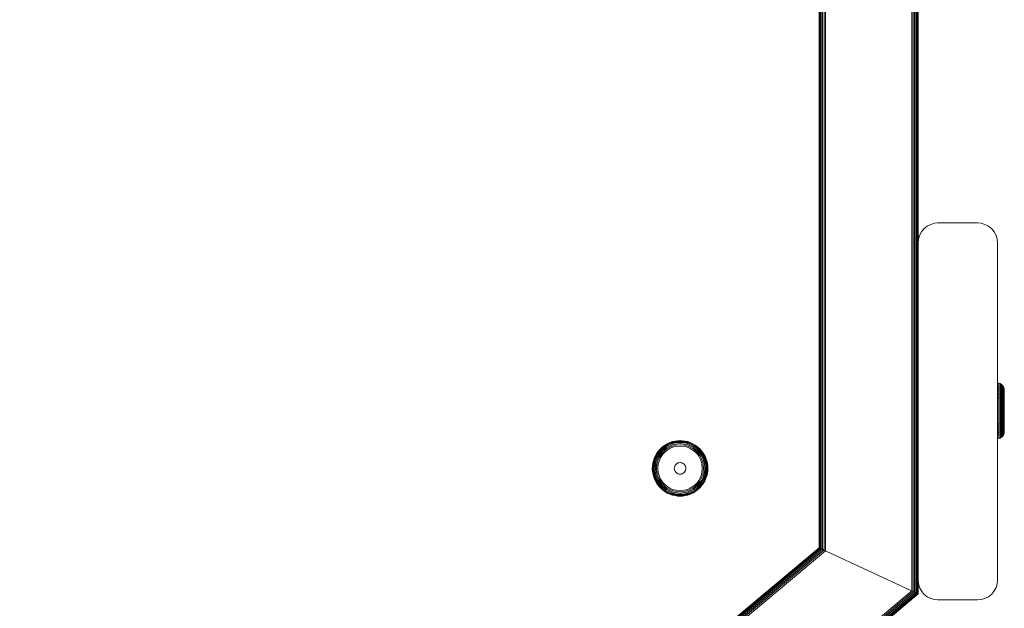
# Model space of a CAD drawing. Units: millimetres. Extents: x 1449 to 578302, y 247 to 596964.
# Drawn here: x 5462 to 5711, y 5593 to 5742 of the extents above; entities that cross this region are included whole.
import ezdxf

# ---------------------------------------------------------------- set-up
doc = ezdxf.new("R2010")
doc.units = ezdxf.units.MM
doc.layers.add('Контур', color=7, linetype='Continuous', lineweight=15)

msp = doc.modelspace()

# ---------------------------------------------------------------- linework, layer by layer
at = {"layer": 'Контур'}
for p, q in [((5687.357, 5597.761), (5687.357, 5998.235)), ((5687.729, 5597.588), (5687.729, 5998.409)), ((5688.087, 5597.421), (5688.087, 5998.576)), ((5688.407, 5597.271), (5688.407, 5998.725)), ((5688.667, 5597.15), (5688.667, 5998.846)), ((5688.852, 5597.064), (5688.853, 5998.933)), ((5688.959, 5597.014), (5688.96, 5998.983)), ((5664.898, 5608.234), (5664.899, 5987.763)), ((5665.256, 5608.067), (5665.257, 5987.93)), ((5665.629, 5607.893), (5665.629, 5988.104)), ((5663.993, 5987.341), (5663.993, 5608.656)), ((5664.026, 5608.64), (5664.026, 5987.356)), ((5664.133, 5608.59), (5664.133, 5987.406)), ((5664.319, 5608.504), (5664.319, 5987.493)), ((5664.578, 5608.383), (5664.579, 5987.614)), ((5688.993, 5797.998), (5688.993, 5596.998)), ((5691.257, 5689.683), (5692.152, 5690.147)), ((5692.152, 5690.147), (5693.083, 5690.415)), ((5693.993, 5690.498), (5693.083, 5690.415)), ((5703.993, 5690.498), (5693.993, 5690.498)), ((5703.993, 5690.498), (5704.903, 5690.415)), ((5704.903, 5690.415), (5705.833, 5690.147)), ((5705.833, 5690.147), (5706.729, 5689.683)), ((5689.076, 5686.408), (5689.344, 5687.339)), ((5689.344, 5687.339), (5689.808, 5688.234)), ((5689.808, 5688.234), (5690.457, 5689.034)), ((5690.457, 5689.034), (5691.257, 5689.683)), ((5706.729, 5689.683), (5707.528, 5689.034)), ((5707.528, 5689.034), (5708.178, 5688.234)), ((5708.178, 5688.234), (5708.642, 5687.339)), ((5708.642, 5687.339), (5708.909, 5686.408)), ((5688.993, 5685.498), (5689.076, 5686.408)), ((5688.993, 5600.498), (5688.993, 5685.498)), ((5708.993, 5685.498), (5708.909, 5686.408)), ((5708.993, 5600.498), (5708.993, 5685.498)), ((5709.012, 5650.116), (5709.012, 5650.087)), ((5709.012, 5650.116), (5709.321, 5650.087)), ((5709.012, 5650.087), (5709.012, 5649.999)), ((5709.321, 5650.087), (5709.638, 5649.996)), ((5709.321, 5650.087), (5709.321, 5650.059)), ((5709.321, 5650.059), (5709.321, 5649.971)), ((5709.012, 5649.999), (5709.012, 5649.845)), ((5709.012, 5649.845), (5709.012, 5649.624)), ((5709.012, 5649.624), (5709.012, 5649.334)), ((5709.012, 5649.334), (5709.012, 5648.975)), ((5709.012, 5649.334), (5709.321, 5649.308)), ((5709.012, 5648.975), (5709.012, 5648.55)), ((5709.012, 5648.975), (5709.321, 5648.951)), ((5709.012, 5648.55), (5709.012, 5648.065)), ((5709.012, 5648.55), (5709.321, 5648.528)), ((5709.012, 5648.065), (5709.012, 5647.528)), ((5709.012, 5648.065), (5709.321, 5648.045)), ((5709.012, 5647.528), (5709.012, 5646.946)), ((5709.012, 5647.528), (5709.321, 5647.51)), ((5709.321, 5649.971), (5709.321, 5649.818)), ((5709.321, 5649.818), (5709.321, 5649.598)), ((5709.321, 5649.598), (5709.321, 5649.308)), ((5709.321, 5649.308), (5709.321, 5648.951)), ((5709.321, 5648.951), (5709.321, 5648.528)), ((5709.321, 5648.528), (5709.321, 5648.045)), ((5709.321, 5648.045), (5709.321, 5647.51)), ((5709.638, 5649.996), (5709.942, 5649.839)), ((5709.638, 5649.996), (5709.638, 5649.968)), ((5709.638, 5649.968), (5709.638, 5649.881)), ((5709.638, 5649.881), (5709.638, 5649.731)), ((5709.638, 5649.731), (5709.638, 5649.513)), ((5709.638, 5649.513), (5709.638, 5649.228)), ((5709.638, 5649.228), (5709.638, 5648.875)), ((5709.638, 5648.875), (5709.638, 5648.457)), ((5709.638, 5648.457), (5709.638, 5647.981)), ((5709.638, 5647.981), (5709.638, 5647.452)), ((5709.942, 5649.839), (5710.214, 5649.618)), ((5709.942, 5649.839), (5709.942, 5649.811)), ((5709.942, 5649.811), (5709.942, 5649.726)), ((5709.942, 5649.726), (5709.942, 5649.579)), ((5709.942, 5649.579), (5709.942, 5649.366)), ((5709.942, 5649.366), (5709.942, 5649.088)), ((5709.942, 5649.088), (5709.942, 5648.743)), ((5709.942, 5648.743), (5709.942, 5648.335)), ((5709.942, 5648.335), (5709.942, 5647.869)), ((5709.942, 5647.869), (5709.942, 5647.353)), ((5710.435, 5649.346), (5710.214, 5649.618)), ((5710.214, 5649.618), (5710.214, 5649.591)), ((5710.214, 5649.591), (5710.435, 5649.242)), ((5710.214, 5649.591), (5710.214, 5649.509)), ((5710.214, 5649.509), (5710.214, 5649.367)), ((5710.214, 5649.367), (5710.214, 5649.161)), ((5710.214, 5649.161), (5710.214, 5648.891)), ((5710.214, 5648.891), (5710.214, 5648.558)), ((5710.214, 5648.558), (5710.214, 5648.163)), ((5710.214, 5648.163), (5710.214, 5647.713)), ((5710.214, 5647.713), (5710.214, 5647.214)), ((5710.435, 5649.346), (5710.593, 5649.041)), ((5710.435, 5649.346), (5710.435, 5649.242)), ((5710.435, 5649.242), (5710.435, 5649.105)), ((5710.435, 5649.105), (5710.435, 5648.908)), ((5710.435, 5648.908), (5710.435, 5648.65)), ((5710.435, 5648.65), (5710.435, 5648.33)), ((5710.435, 5648.33), (5710.435, 5647.952)), ((5710.435, 5647.952), (5710.435, 5647.521)), ((5710.683, 5648.725), (5710.593, 5649.041)), ((5710.593, 5649.041), (5710.593, 5648.942)), ((5710.593, 5648.942), (5710.593, 5648.813)), ((5710.593, 5648.813), (5710.593, 5648.625)), ((5710.593, 5648.625), (5710.593, 5648.379)), ((5710.593, 5648.379), (5710.593, 5648.075)), ((5710.593, 5648.075), (5710.593, 5647.716)), ((5710.593, 5647.716), (5710.593, 5647.306)), ((5710.683, 5648.631), (5710.683, 5648.725)), ((5710.712, 5648.416), (5710.683, 5648.725)), ((5710.683, 5648.508), (5710.683, 5648.631)), ((5710.683, 5648.331), (5710.683, 5648.508)), ((5710.683, 5648.098), (5710.683, 5648.331)), ((5710.683, 5647.811), (5710.683, 5648.098)), ((5710.683, 5647.47), (5710.683, 5647.811)), ((5710.712, 5648.327), (5710.712, 5648.416)), ((5710.712, 5648.211), (5710.712, 5648.327)), ((5710.712, 5648.044), (5710.712, 5648.211)), ((5710.712, 5647.823), (5710.712, 5648.044)), ((5710.712, 5647.552), (5710.712, 5647.823)), ((5710.712, 5647.23), (5710.712, 5647.552)), ((5709.012, 5646.946), (5709.012, 5646.331)), ((5709.012, 5646.946), (5709.321, 5646.931)), ((5709.012, 5646.331), (5709.012, 5645.692)), ((5709.012, 5646.331), (5709.321, 5646.317)), ((5709.012, 5645.692), (5709.012, 5645.042)), ((5709.321, 5647.51), (5709.321, 5646.931)), ((5709.321, 5646.931), (5709.321, 5646.317)), ((5709.321, 5646.317), (5709.321, 5645.682)), ((5709.321, 5645.682), (5709.321, 5645.034)), ((5709.638, 5647.452), (5709.638, 5646.881)), ((5709.638, 5646.881), (5709.638, 5646.276)), ((5709.638, 5646.276), (5709.638, 5645.648)), ((5709.638, 5645.648), (5709.638, 5645.009)), ((5709.942, 5647.353), (5709.942, 5646.794)), ((5709.942, 5646.794), (5709.942, 5646.203)), ((5709.942, 5646.203), (5709.942, 5645.59)), ((5709.942, 5645.59), (5709.942, 5644.966)), ((5710.214, 5647.214), (5710.214, 5646.674)), ((5710.214, 5646.674), (5710.214, 5646.102)), ((5710.214, 5646.102), (5710.214, 5645.509)), ((5710.214, 5645.509), (5710.214, 5644.905)), ((5710.435, 5647.521), (5710.435, 5647.043)), ((5710.435, 5647.043), (5710.435, 5646.525)), ((5710.435, 5646.525), (5710.435, 5645.977)), ((5710.435, 5645.977), (5710.435, 5645.409)), ((5710.435, 5645.409), (5710.435, 5644.83)), ((5710.593, 5647.306), (5710.593, 5646.851)), ((5710.593, 5646.851), (5710.593, 5646.358)), ((5710.593, 5646.358), (5710.593, 5645.837)), ((5710.593, 5645.837), (5710.593, 5645.297)), ((5710.593, 5645.297), (5710.593, 5644.746)), ((5710.683, 5647.082), (5710.683, 5647.47)), ((5710.683, 5646.651), (5710.683, 5647.082)), ((5710.683, 5646.185), (5710.683, 5646.651)), ((5710.683, 5645.692), (5710.683, 5646.185)), ((5710.683, 5645.18), (5710.683, 5645.692)), ((5710.683, 5644.659), (5710.683, 5645.18)), ((5710.712, 5646.863), (5710.712, 5647.23)), ((5710.712, 5646.456), (5710.712, 5646.863)), ((5710.712, 5646.016), (5710.712, 5646.456)), ((5710.712, 5645.55), (5710.712, 5646.016)), ((5710.712, 5645.067), (5710.712, 5645.55)), ((5710.712, 5644.574), (5710.712, 5645.067)), ((5709.012, 5645.042), (5709.012, 5644.389)), ((5709.012, 5644.389), (5709.012, 5643.745)), ((5709.012, 5643.745), (5709.012, 5643.116)), ((5709.012, 5643.116), (5709.012, 5642.487)), ((5709.321, 5645.034), (5709.321, 5644.384)), ((5709.321, 5644.384), (5709.321, 5643.742)), ((5709.321, 5643.116), (5709.321, 5643.742)), ((5709.321, 5643.116), (5709.321, 5642.489)), ((5709.638, 5645.009), (5709.638, 5644.368)), ((5709.638, 5643.734), (5709.638, 5644.368)), ((5709.638, 5643.116), (5709.638, 5643.734)), ((5709.638, 5643.116), (5709.638, 5642.497)), ((5709.942, 5644.966), (5709.942, 5644.339)), ((5709.942, 5643.719), (5709.942, 5644.339)), ((5709.942, 5643.116), (5709.942, 5643.719)), ((5709.942, 5643.116), (5709.942, 5642.512)), ((5710.214, 5644.299), (5710.214, 5644.905)), ((5710.214, 5643.7), (5710.214, 5644.299)), ((5710.214, 5643.116), (5710.214, 5643.7)), ((5710.214, 5643.116), (5710.214, 5642.531)), ((5710.435, 5644.249), (5710.435, 5644.83)), ((5710.435, 5643.116), (5710.435, 5644.249)), ((5710.435, 5643.116), (5710.435, 5641.982)), ((5710.593, 5644.194), (5710.593, 5644.746)), ((5710.593, 5643.116), (5710.593, 5644.194)), ((5710.593, 5643.116), (5710.593, 5642.037)), ((5710.683, 5644.136), (5710.683, 5644.659)), ((5710.683, 5643.116), (5710.683, 5644.136)), ((5710.683, 5643.116), (5710.683, 5642.095)), ((5710.712, 5644.08), (5710.712, 5644.574)), ((5710.712, 5643.116), (5710.712, 5644.08)), ((5710.712, 5642.151), (5710.712, 5643.116)), ((5709.012, 5642.487), (5709.012, 5641.842)), ((5709.012, 5641.842), (5709.012, 5641.19)), ((5709.012, 5641.19), (5709.012, 5640.539)), ((5709.012, 5640.539), (5709.012, 5639.901)), ((5709.321, 5642.489), (5709.321, 5641.847)), ((5709.321, 5641.847), (5709.321, 5641.197)), ((5709.321, 5641.197), (5709.321, 5640.549)), ((5709.321, 5640.549), (5709.321, 5639.914)), ((5709.638, 5642.497), (5709.638, 5641.863)), ((5709.638, 5641.863), (5709.638, 5641.222)), ((5709.638, 5641.222), (5709.638, 5640.583)), ((5709.638, 5640.583), (5709.638, 5639.955)), ((5709.942, 5642.512), (5709.942, 5641.892)), ((5709.942, 5641.892), (5709.942, 5641.266)), ((5709.942, 5641.266), (5709.942, 5640.641)), ((5709.942, 5640.641), (5709.942, 5640.028)), ((5710.214, 5642.531), (5710.214, 5641.932)), ((5710.214, 5641.932), (5710.214, 5641.326)), ((5710.214, 5641.326), (5710.214, 5640.722)), ((5710.214, 5640.722), (5710.214, 5640.129)), ((5710.214, 5640.129), (5710.214, 5639.558)), ((5710.435, 5641.982), (5710.435, 5641.401)), ((5710.435, 5641.401), (5710.435, 5640.822)), ((5710.435, 5640.822), (5710.435, 5640.254)), ((5710.435, 5640.254), (5710.435, 5639.706)), ((5710.593, 5642.037), (5710.593, 5641.485)), ((5710.593, 5641.485), (5710.593, 5640.934)), ((5710.593, 5640.934), (5710.593, 5640.394)), ((5710.593, 5640.394), (5710.593, 5639.873)), ((5710.683, 5641.572), (5710.683, 5642.095)), ((5710.683, 5641.051), (5710.683, 5641.572)), ((5710.683, 5640.539), (5710.683, 5641.051)), ((5710.683, 5640.046), (5710.683, 5640.539)), ((5710.712, 5641.657), (5710.712, 5642.151)), ((5710.712, 5641.165), (5710.712, 5641.657)), ((5710.712, 5640.681), (5710.712, 5641.165)), ((5710.712, 5640.215), (5710.712, 5640.681)), ((5710.712, 5639.775), (5710.712, 5640.215)), ((5709.012, 5639.901), (5709.321, 5639.914)), ((5709.012, 5639.901), (5709.012, 5639.285)), ((5709.012, 5639.285), (5709.321, 5639.301)), ((5709.012, 5639.285), (5709.012, 5638.703)), ((5709.012, 5638.703), (5709.321, 5638.721)), ((5709.012, 5638.703), (5709.012, 5638.166)), ((5709.012, 5638.166), (5709.321, 5638.186)), ((5709.012, 5638.166), (5709.012, 5637.681)), ((5709.012, 5637.681), (5709.321, 5637.703)), ((5709.012, 5637.681), (5709.012, 5637.256)), ((5709.321, 5639.914), (5709.321, 5639.301)), ((5709.321, 5639.301), (5709.321, 5638.721)), ((5709.321, 5638.721), (5709.321, 5638.186)), ((5709.321, 5638.186), (5709.321, 5637.703)), ((5709.321, 5637.703), (5709.321, 5637.28)), ((5709.638, 5639.955), (5709.638, 5639.35)), ((5709.638, 5639.35), (5709.638, 5638.779)), ((5709.638, 5638.779), (5709.638, 5638.25)), ((5709.638, 5638.25), (5709.638, 5637.774)), ((5709.638, 5637.774), (5709.638, 5637.357)), ((5709.942, 5640.028), (5709.942, 5639.437)), ((5709.942, 5639.437), (5709.942, 5638.878)), ((5709.942, 5638.878), (5709.942, 5638.362)), ((5709.942, 5638.362), (5709.942, 5637.896)), ((5709.942, 5637.896), (5709.942, 5637.488)), ((5710.214, 5639.558), (5710.214, 5639.017)), ((5710.214, 5639.017), (5710.214, 5638.518)), ((5710.214, 5638.518), (5710.214, 5638.068)), ((5710.214, 5638.068), (5710.214, 5637.673)), ((5710.214, 5637.673), (5710.214, 5637.34)), ((5710.435, 5639.706), (5710.435, 5639.189)), ((5710.435, 5639.189), (5710.435, 5638.71)), ((5710.435, 5638.71), (5710.435, 5638.279)), ((5710.435, 5638.279), (5710.435, 5637.901)), ((5710.435, 5637.901), (5710.435, 5637.581)), ((5710.593, 5639.873), (5710.593, 5639.381)), ((5710.593, 5639.381), (5710.593, 5638.925)), ((5710.593, 5638.925), (5710.593, 5638.515)), ((5710.593, 5638.515), (5710.593, 5638.156)), ((5710.593, 5638.156), (5710.593, 5637.852)), ((5710.593, 5637.852), (5710.593, 5637.606)), ((5710.593, 5637.606), (5710.593, 5637.419)), ((5710.683, 5639.58), (5710.683, 5640.046)), ((5710.683, 5639.149), (5710.683, 5639.58)), ((5710.683, 5638.761), (5710.683, 5639.149)), ((5710.683, 5638.42), (5710.683, 5638.761)), ((5710.683, 5638.133), (5710.683, 5638.42)), ((5710.683, 5637.9), (5710.683, 5638.133)), ((5710.683, 5637.723), (5710.683, 5637.9)), ((5710.712, 5637.816), (5710.683, 5637.506)), ((5710.683, 5637.6), (5710.683, 5637.723)), ((5710.683, 5637.506), (5710.683, 5637.6)), ((5710.712, 5639.368), (5710.712, 5639.775)), ((5710.712, 5639.001), (5710.712, 5639.368)), ((5710.712, 5638.68), (5710.712, 5639.001)), ((5710.712, 5638.408), (5710.712, 5638.68)), ((5710.712, 5638.188), (5710.712, 5638.408)), ((5710.712, 5638.02), (5710.712, 5638.188)), ((5710.712, 5637.904), (5710.712, 5638.02)), ((5710.712, 5637.816), (5710.712, 5637.904)), ((5625.751, 5634.876), (5626.39, 5635.167)), ((5625.764, 5634.851), (5626.4, 5635.14)), ((5626.39, 5635.167), (5627.04, 5635.388)), ((5626.4, 5635.14), (5627.048, 5635.361)), ((5626.434, 5635.056), (5627.073, 5635.273)), ((5626.492, 5634.909), (5627.117, 5635.121)), ((5627.04, 5635.388), (5627.693, 5635.541)), ((5627.048, 5635.361), (5627.698, 5635.513)), ((5627.073, 5635.273), (5627.714, 5635.424)), ((5627.117, 5635.121), (5627.743, 5635.269)), ((5627.693, 5635.541), (5628.337, 5635.63)), ((5628.34, 5635.602), (5627.698, 5635.513)), ((5628.348, 5635.511), (5627.714, 5635.424)), ((5628.362, 5635.354), (5627.743, 5635.269)), ((5628.382, 5635.134), (5627.783, 5635.052)), ((5628.966, 5635.658), (5628.337, 5635.63)), ((5628.966, 5635.63), (5628.34, 5635.602)), ((5628.966, 5635.539), (5628.348, 5635.511)), ((5628.966, 5635.381), (5628.362, 5635.354)), ((5628.966, 5635.16), (5628.382, 5635.134)), ((5628.966, 5635.658), (5629.595, 5635.63)), ((5628.966, 5635.63), (5629.593, 5635.602)), ((5628.966, 5635.539), (5629.585, 5635.511)), ((5628.966, 5635.381), (5629.571, 5635.354)), ((5628.966, 5635.16), (5629.551, 5635.134)), ((5629.551, 5635.134), (5630.15, 5635.052)), ((5629.571, 5635.354), (5630.19, 5635.269)), ((5629.585, 5635.511), (5630.219, 5635.424)), ((5629.593, 5635.602), (5630.235, 5635.513)), ((5629.595, 5635.63), (5630.24, 5635.541)), ((5630.19, 5635.269), (5630.816, 5635.121)), ((5630.219, 5635.424), (5630.86, 5635.273)), ((5630.235, 5635.513), (5630.885, 5635.361)), ((5630.24, 5635.541), (5630.893, 5635.388)), ((5630.816, 5635.121), (5631.441, 5634.909)), ((5630.86, 5635.273), (5631.499, 5635.056)), ((5630.885, 5635.361), (5631.533, 5635.14)), ((5630.893, 5635.388), (5631.543, 5635.167)), ((5631.533, 5635.14), (5632.169, 5634.851)), ((5631.543, 5635.167), (5632.181, 5634.876)), ((5709.012, 5637.256), (5709.321, 5637.28)), ((5709.012, 5637.256), (5709.012, 5636.898)), ((5709.012, 5636.898), (5709.012, 5636.607)), ((5709.012, 5636.607), (5709.012, 5636.386)), ((5709.012, 5636.386), (5709.012, 5636.232)), ((5709.012, 5636.232), (5709.012, 5636.144)), ((5709.012, 5636.115), (5709.321, 5636.144)), ((5709.012, 5636.144), (5709.012, 5636.115)), ((5709.321, 5637.28), (5709.321, 5636.923)), ((5709.321, 5636.923), (5709.321, 5636.633)), ((5709.321, 5636.633), (5709.321, 5636.413)), ((5709.321, 5636.413), (5709.321, 5636.26)), ((5709.321, 5636.26), (5709.321, 5636.172)), ((5709.321, 5636.144), (5709.638, 5636.235)), ((5709.321, 5636.172), (5709.321, 5636.144)), ((5709.638, 5637.357), (5709.638, 5637.003)), ((5709.638, 5637.003), (5709.638, 5636.718)), ((5709.638, 5636.718), (5709.638, 5636.501)), ((5709.638, 5636.501), (5709.638, 5636.35)), ((5709.638, 5636.235), (5709.942, 5636.393)), ((5709.638, 5636.35), (5709.638, 5636.263)), ((5709.638, 5636.263), (5709.638, 5636.235)), ((5709.942, 5637.488), (5709.942, 5637.144)), ((5709.942, 5637.144), (5709.942, 5636.865)), ((5709.942, 5636.865), (5709.942, 5636.652)), ((5709.942, 5636.652), (5709.942, 5636.505)), ((5709.942, 5636.393), (5710.214, 5636.613)), ((5709.942, 5636.505), (5709.942, 5636.42)), ((5709.942, 5636.42), (5709.942, 5636.393)), ((5710.214, 5637.34), (5710.214, 5637.07)), ((5710.214, 5637.07), (5710.214, 5636.864)), ((5710.435, 5636.885), (5710.214, 5636.613)), ((5710.214, 5636.864), (5710.214, 5636.722)), ((5710.214, 5636.722), (5710.214, 5636.64)), ((5710.214, 5636.64), (5710.214, 5636.613)), ((5710.435, 5637.581), (5710.435, 5637.323)), ((5710.435, 5637.323), (5710.435, 5637.126)), ((5710.435, 5636.885), (5710.593, 5637.19)), ((5710.435, 5636.989), (5710.435, 5637.126)), ((5710.435, 5636.885), (5710.435, 5636.989)), ((5710.683, 5637.506), (5710.593, 5637.19)), ((5710.593, 5637.419), (5710.593, 5637.289)), ((5710.593, 5637.289), (5710.593, 5637.19)), ((5623.107, 5632.489), (5623.532, 5633.07)), ((5623.131, 5632.473), (5623.554, 5633.052)), ((5623.207, 5632.423), (5623.625, 5632.995)), ((5623.339, 5632.337), (5623.747, 5632.896)), ((5623.524, 5632.216), (5623.919, 5632.756)), ((5623.532, 5633.07), (5624.017, 5633.608)), ((5623.532, 5633.07), (5623.554, 5633.052)), ((5623.554, 5633.052), (5624.037, 5633.588)), ((5623.625, 5632.995), (5624.101, 5633.524)), ((5623.747, 5632.896), (5624.213, 5633.412)), ((5623.919, 5632.756), (5624.369, 5633.256)), ((5624.017, 5633.608), (5624.554, 5634.093)), ((5624.017, 5633.608), (5624.037, 5633.588)), ((5624.037, 5633.588), (5624.572, 5634.07)), ((5624.101, 5633.524), (5624.63, 5634)), ((5624.13, 5632.585), (5624.561, 5633.064)), ((5624.213, 5633.412), (5624.729, 5633.878)), ((5624.366, 5632.393), (5624.776, 5632.848)), ((5624.369, 5633.256), (5624.868, 5633.706)), ((5624.554, 5634.093), (5625.136, 5634.517)), ((5624.554, 5634.093), (5624.572, 5634.07)), ((5624.561, 5633.064), (5625.04, 5633.495)), ((5624.572, 5634.07), (5625.152, 5634.493)), ((5624.63, 5634), (5625.201, 5634.417)), ((5624.729, 5633.878), (5625.288, 5634.285)), ((5624.776, 5632.848), (5625.231, 5633.259)), ((5624.868, 5633.706), (5625.408, 5634.1)), ((5625.431, 5633.013), (5625, 5632.625)), ((5625.04, 5633.495), (5625.557, 5633.873)), ((5625.136, 5634.517), (5625.751, 5634.876)), ((5625.136, 5634.517), (5625.152, 5634.493)), ((5625.152, 5634.493), (5625.764, 5634.851)), ((5625.201, 5634.417), (5625.806, 5634.77)), ((5625.231, 5633.259), (5625.724, 5633.618)), ((5625.288, 5634.285), (5625.879, 5634.63)), ((5625.408, 5634.1), (5625.98, 5634.434)), ((5625.897, 5633.353), (5625.431, 5633.013)), ((5625.557, 5633.873), (5626.105, 5634.193)), ((5625.724, 5633.618), (5626.245, 5633.922)), ((5625.806, 5634.77), (5626.434, 5635.056)), ((5625.879, 5634.63), (5626.492, 5634.909)), ((5626.39, 5633.641), (5625.897, 5633.353)), ((5625.98, 5634.434), (5626.573, 5634.704)), ((5626.105, 5634.193), (5626.673, 5634.451)), ((5626.245, 5633.922), (5626.785, 5634.168)), ((5626.902, 5633.874), (5626.39, 5633.641)), ((5626.573, 5634.704), (5627.177, 5634.909)), ((5626.673, 5634.451), (5627.252, 5634.648)), ((5626.785, 5634.168), (5627.336, 5634.355)), ((5627.423, 5634.051), (5626.902, 5633.874)), ((5627.783, 5635.052), (5627.177, 5634.909)), ((5627.833, 5634.784), (5627.252, 5634.648)), ((5627.888, 5634.485), (5627.336, 5634.355)), ((5627.946, 5634.174), (5627.423, 5634.051)), ((5628.966, 5634.888), (5627.833, 5634.784)), ((5628.966, 5634.584), (5627.888, 5634.485)), ((5628.966, 5634.268), (5627.946, 5634.174)), ((5628.966, 5634.888), (5630.1, 5634.784)), ((5628.966, 5634.584), (5630.045, 5634.485)), ((5628.966, 5634.268), (5629.987, 5634.174)), ((5630.51, 5634.051), (5629.987, 5634.174)), ((5630.045, 5634.485), (5630.597, 5634.355)), ((5630.1, 5634.784), (5630.681, 5634.648)), ((5630.15, 5635.052), (5630.756, 5634.909)), ((5631.031, 5633.874), (5630.51, 5634.051)), ((5630.597, 5634.355), (5631.148, 5634.168)), ((5630.681, 5634.648), (5631.26, 5634.451)), ((5630.756, 5634.909), (5631.36, 5634.704)), ((5631.543, 5633.641), (5631.031, 5633.874)), ((5631.148, 5634.168), (5631.688, 5633.922)), ((5631.26, 5634.451), (5631.828, 5634.193)), ((5631.36, 5634.704), (5631.953, 5634.434)), ((5631.441, 5634.909), (5632.054, 5634.63)), ((5631.499, 5635.056), (5632.127, 5634.77)), ((5632.036, 5633.353), (5631.543, 5633.641)), ((5631.688, 5633.922), (5632.209, 5633.618)), ((5631.828, 5634.193), (5632.376, 5633.873)), ((5631.953, 5634.434), (5632.524, 5634.1)), ((5632.502, 5633.013), (5632.036, 5633.353)), ((5632.054, 5634.63), (5632.645, 5634.285)), ((5632.127, 5634.77), (5632.732, 5634.417)), ((5632.181, 5634.876), (5632.169, 5634.851)), ((5632.169, 5634.851), (5632.781, 5634.493)), ((5632.181, 5634.876), (5632.797, 5634.517)), ((5632.209, 5633.618), (5632.701, 5633.259)), ((5632.376, 5633.873), (5632.893, 5633.495)), ((5632.933, 5632.625), (5632.502, 5633.013)), ((5632.524, 5634.1), (5633.065, 5633.706)), ((5632.645, 5634.285), (5633.204, 5633.878)), ((5632.701, 5633.259), (5633.157, 5632.848)), ((5632.732, 5634.417), (5633.303, 5634)), ((5632.797, 5634.517), (5632.781, 5634.493)), ((5632.781, 5634.493), (5633.361, 5634.07)), ((5632.797, 5634.517), (5633.379, 5634.093)), ((5632.893, 5633.495), (5633.372, 5633.064)), ((5633.065, 5633.706), (5633.564, 5633.256)), ((5633.157, 5632.848), (5633.567, 5632.393)), ((5633.204, 5633.878), (5633.72, 5633.412)), ((5633.303, 5634), (5633.832, 5633.524)), ((5633.379, 5634.093), (5633.361, 5634.07)), ((5633.361, 5634.07), (5633.896, 5633.588)), ((5633.372, 5633.064), (5633.803, 5632.585)), ((5633.379, 5634.093), (5633.916, 5633.608)), ((5633.564, 5633.256), (5634.014, 5632.756)), ((5633.72, 5633.412), (5634.186, 5632.896)), ((5633.832, 5633.524), (5634.308, 5632.995)), ((5633.916, 5633.608), (5633.896, 5633.588)), ((5633.896, 5633.588), (5634.379, 5633.052)), ((5633.916, 5633.608), (5634.401, 5633.07)), ((5634.014, 5632.756), (5634.409, 5632.216)), ((5634.186, 5632.896), (5634.594, 5632.337)), ((5634.308, 5632.995), (5634.726, 5632.423)), ((5634.401, 5633.07), (5634.379, 5633.052)), ((5634.379, 5633.052), (5634.802, 5632.473)), ((5634.401, 5633.07), (5634.825, 5632.489)), ((5622.083, 5629.932), (5622.237, 5630.584)), ((5622.111, 5629.927), (5622.264, 5630.576)), ((5622.201, 5629.91), (5622.351, 5630.551)), ((5622.237, 5630.584), (5622.458, 5631.235)), ((5622.264, 5630.576), (5622.484, 5631.224)), ((5622.351, 5630.551), (5622.569, 5631.191)), ((5622.356, 5629.882), (5622.503, 5630.508)), ((5622.458, 5631.235), (5622.749, 5631.873)), ((5622.484, 5631.224), (5622.774, 5631.86)), ((5622.503, 5630.508), (5622.716, 5631.133)), ((5622.569, 5631.191), (5622.854, 5631.818)), ((5622.573, 5629.841), (5622.715, 5630.447)), ((5622.715, 5630.447), (5622.921, 5631.052)), ((5622.716, 5631.133), (5622.995, 5631.746)), ((5622.749, 5631.873), (5623.107, 5632.489)), ((5622.749, 5631.873), (5622.774, 5631.86)), ((5622.774, 5631.86), (5623.131, 5632.473)), ((5622.84, 5629.792), (5622.977, 5630.372)), ((5622.854, 5631.818), (5623.207, 5632.423)), ((5622.921, 5631.052), (5623.191, 5631.645)), ((5622.977, 5630.372), (5623.174, 5630.952)), ((5622.995, 5631.746), (5623.339, 5632.337)), ((5623.107, 5632.489), (5623.131, 5632.473)), ((5623.14, 5629.736), (5623.269, 5630.289)), ((5623.174, 5630.952), (5623.432, 5631.52)), ((5623.191, 5631.645), (5623.524, 5632.216)), ((5623.269, 5630.289), (5623.457, 5630.839)), ((5623.432, 5631.52), (5623.752, 5632.067)), ((5623.574, 5630.202), (5623.451, 5629.679)), ((5623.457, 5630.839), (5623.703, 5631.38)), ((5623.751, 5630.723), (5623.574, 5630.202)), ((5623.703, 5631.38), (5624.007, 5631.901)), ((5623.984, 5631.234), (5623.751, 5630.723)), ((5623.752, 5632.067), (5624.13, 5632.585)), ((5624.271, 5631.728), (5623.984, 5631.234)), ((5624.007, 5631.901), (5624.366, 5632.393)), ((5624.612, 5632.194), (5624.271, 5631.728)), ((5625, 5632.625), (5624.612, 5632.194)), ((5633.321, 5632.194), (5632.933, 5632.625)), ((5633.661, 5631.728), (5633.321, 5632.194)), ((5633.567, 5632.393), (5633.926, 5631.901)), ((5633.949, 5631.234), (5633.661, 5631.728)), ((5633.803, 5632.585), (5634.181, 5632.067)), ((5633.926, 5631.901), (5634.23, 5631.38)), ((5634.182, 5630.723), (5633.949, 5631.234)), ((5634.181, 5632.067), (5634.501, 5631.52)), ((5634.359, 5630.202), (5634.182, 5630.723)), ((5634.23, 5631.38), (5634.476, 5630.839)), ((5634.482, 5629.679), (5634.359, 5630.202)), ((5634.409, 5632.216), (5634.742, 5631.645)), ((5634.476, 5630.839), (5634.663, 5630.289)), ((5634.501, 5631.52), (5634.759, 5630.952)), ((5634.594, 5632.337), (5634.938, 5631.746)), ((5634.663, 5630.289), (5634.793, 5629.736)), ((5634.726, 5632.423), (5635.078, 5631.818)), ((5634.742, 5631.645), (5635.012, 5631.052)), ((5634.759, 5630.952), (5634.956, 5630.372)), ((5634.825, 5632.489), (5634.802, 5632.473)), ((5634.802, 5632.473), (5635.159, 5631.86)), ((5634.825, 5632.489), (5635.184, 5631.873)), ((5634.938, 5631.746), (5635.217, 5631.133)), ((5635.093, 5629.792), (5634.956, 5630.372)), ((5635.012, 5631.052), (5635.218, 5630.447)), ((5635.078, 5631.818), (5635.364, 5631.191)), ((5635.184, 5631.873), (5635.159, 5631.86)), ((5635.159, 5631.86), (5635.449, 5631.224)), ((5635.184, 5631.873), (5635.475, 5631.235)), ((5635.217, 5631.133), (5635.43, 5630.508)), ((5635.218, 5630.447), (5635.36, 5629.841)), ((5635.364, 5631.191), (5635.582, 5630.551)), ((5635.43, 5630.508), (5635.577, 5629.882)), ((5635.449, 5631.224), (5635.669, 5630.576)), ((5635.475, 5631.235), (5635.696, 5630.584)), ((5635.582, 5630.551), (5635.732, 5629.91)), ((5635.669, 5630.576), (5635.822, 5629.927)), ((5635.696, 5630.584), (5635.85, 5629.932)), ((5621.966, 5628.658), (5621.995, 5629.287)), ((5621.995, 5628.029), (5621.966, 5628.658)), ((5621.995, 5629.287), (5622.083, 5629.932)), ((5621.995, 5628.658), (5622.023, 5629.285)), ((5622.023, 5628.032), (5621.995, 5628.658)), ((5622.083, 5627.384), (5621.995, 5628.029)), ((5622.023, 5629.285), (5622.111, 5629.927)), ((5622.111, 5627.39), (5622.023, 5628.032)), ((5622.086, 5628.658), (5622.114, 5629.276)), ((5622.114, 5628.04), (5622.086, 5628.658)), ((5622.114, 5629.276), (5622.201, 5629.91)), ((5622.201, 5627.406), (5622.114, 5628.04)), ((5622.244, 5628.658), (5622.271, 5629.262)), ((5622.271, 5628.054), (5622.244, 5628.658)), ((5622.271, 5629.262), (5622.356, 5629.882)), ((5622.356, 5627.435), (5622.271, 5628.054)), ((5622.464, 5628.658), (5622.491, 5629.242)), ((5622.491, 5628.074), (5622.464, 5628.658)), ((5622.491, 5629.242), (5622.573, 5629.841)), ((5622.491, 5629.242), (5622.84, 5629.792)), ((5622.573, 5627.475), (5622.491, 5628.074)), ((5622.736, 5628.658), (5622.84, 5629.792)), ((5622.736, 5628.658), (5622.84, 5627.524)), ((5623.041, 5628.658), (5623.14, 5629.736)), ((5623.14, 5627.58), (5623.041, 5628.658)), ((5623.451, 5629.679), (5623.357, 5628.658)), ((5623.357, 5628.658), (5623.451, 5627.637)), ((5627.516, 5628.658), (5627.541, 5628.922)), ((5627.541, 5628.394), (5627.516, 5628.658)), ((5627.541, 5628.922), (5627.618, 5629.192)), ((5627.618, 5628.124), (5627.541, 5628.394)), ((5627.618, 5629.192), (5627.753, 5629.452)), ((5627.753, 5627.865), (5627.618, 5628.124)), ((5627.753, 5629.452), (5627.941, 5629.684)), ((5627.941, 5627.633), (5627.753, 5627.865)), ((5627.941, 5629.684), (5628.173, 5629.872)), ((5628.173, 5629.872), (5628.433, 5630.006)), ((5628.433, 5630.006), (5628.703, 5630.084)), ((5628.966, 5630.108), (5628.703, 5630.084)), ((5629.23, 5630.084), (5628.966, 5630.108)), ((5629.23, 5630.084), (5629.5, 5630.006)), ((5629.5, 5630.006), (5629.76, 5629.872)), ((5629.76, 5629.872), (5629.992, 5629.684)), ((5629.992, 5629.684), (5630.18, 5629.452)), ((5630.18, 5627.865), (5629.992, 5627.633)), ((5630.18, 5629.452), (5630.315, 5629.192)), ((5630.315, 5628.124), (5630.18, 5627.865)), ((5630.315, 5629.192), (5630.392, 5628.922)), ((5630.392, 5628.394), (5630.315, 5628.124)), ((5630.392, 5628.922), (5630.416, 5628.658)), ((5630.416, 5628.658), (5630.392, 5628.394)), ((5634.576, 5628.658), (5634.482, 5629.679)), ((5634.482, 5627.637), (5634.576, 5628.658)), ((5634.793, 5629.736), (5634.892, 5628.658)), ((5634.892, 5628.658), (5634.793, 5627.58)), ((5635.197, 5628.658), (5635.093, 5629.792)), ((5635.197, 5628.658), (5635.093, 5627.524)), ((5635.442, 5628.074), (5635.093, 5627.524)), ((5635.36, 5629.841), (5635.442, 5629.242)), ((5635.442, 5628.074), (5635.36, 5627.475)), ((5635.442, 5629.242), (5635.469, 5628.658)), ((5635.469, 5628.658), (5635.442, 5628.074)), ((5635.577, 5629.882), (5635.662, 5629.262)), ((5635.662, 5628.054), (5635.577, 5627.435)), ((5635.662, 5629.262), (5635.689, 5628.658)), ((5635.689, 5628.658), (5635.662, 5628.054)), ((5635.732, 5629.91), (5635.819, 5629.276)), ((5635.819, 5628.04), (5635.732, 5627.406)), ((5635.819, 5629.276), (5635.847, 5628.658)), ((5635.847, 5628.658), (5635.819, 5628.04)), ((5635.822, 5629.927), (5635.91, 5629.285)), ((5635.91, 5628.032), (5635.822, 5627.39)), ((5635.85, 5629.932), (5635.938, 5629.287)), ((5635.938, 5628.029), (5635.85, 5627.384)), ((5635.91, 5629.285), (5635.938, 5628.658)), ((5635.938, 5628.658), (5635.91, 5628.032)), ((5635.938, 5629.287), (5635.966, 5628.658)), ((5635.966, 5628.658), (5635.938, 5628.029)), ((5622.237, 5626.732), (5622.083, 5627.384)), ((5622.264, 5626.74), (5622.111, 5627.39)), ((5622.351, 5626.765), (5622.201, 5627.406)), ((5622.458, 5626.082), (5622.237, 5626.732)), ((5622.484, 5626.092), (5622.264, 5626.74)), ((5622.569, 5626.125), (5622.351, 5626.765)), ((5622.503, 5626.808), (5622.356, 5627.435)), ((5622.749, 5625.443), (5622.458, 5626.082)), ((5622.774, 5625.456), (5622.484, 5626.092)), ((5622.716, 5626.183), (5622.503, 5626.808)), ((5622.854, 5625.498), (5622.569, 5626.125)), ((5622.715, 5626.869), (5622.573, 5627.475)), ((5622.921, 5626.265), (5622.715, 5626.869)), ((5622.995, 5625.57), (5622.716, 5626.183)), ((5622.749, 5625.443), (5622.774, 5625.456)), ((5623.107, 5624.828), (5622.749, 5625.443)), ((5623.131, 5624.843), (5622.774, 5625.456)), ((5622.84, 5627.524), (5622.977, 5626.944)), ((5623.207, 5624.893), (5622.854, 5625.498)), ((5623.191, 5625.672), (5622.921, 5626.265)), ((5623.174, 5626.365), (5622.977, 5626.944)), ((5623.339, 5624.979), (5622.995, 5625.57)), ((5623.269, 5627.028), (5623.14, 5627.58)), ((5623.432, 5625.797), (5623.174, 5626.365)), ((5623.524, 5625.1), (5623.191, 5625.672)), ((5623.457, 5626.477), (5623.269, 5627.028)), ((5623.752, 5625.249), (5623.432, 5625.797)), ((5623.451, 5627.637), (5623.574, 5627.115)), ((5623.703, 5625.937), (5623.457, 5626.477)), ((5623.574, 5627.115), (5623.751, 5626.593)), ((5624.007, 5625.416), (5623.703, 5625.937)), ((5623.751, 5626.593), (5623.984, 5626.082)), ((5624.13, 5624.731), (5623.752, 5625.249)), ((5623.984, 5626.082), (5624.271, 5625.589)), ((5624.366, 5624.923), (5624.007, 5625.416)), ((5624.271, 5625.589), (5624.612, 5625.123)), ((5628.173, 5627.444), (5627.941, 5627.633)), ((5628.433, 5627.31), (5628.173, 5627.444)), ((5628.703, 5627.232), (5628.433, 5627.31)), ((5628.966, 5627.208), (5628.703, 5627.232)), ((5628.966, 5627.208), (5629.23, 5627.232)), ((5629.5, 5627.31), (5629.23, 5627.232)), ((5629.76, 5627.444), (5629.5, 5627.31)), ((5629.992, 5627.633), (5629.76, 5627.444)), ((5633.321, 5625.123), (5633.661, 5625.589)), ((5633.926, 5625.416), (5633.567, 5624.923)), ((5633.661, 5625.589), (5633.949, 5626.082)), ((5634.181, 5625.249), (5633.803, 5624.731)), ((5634.23, 5625.937), (5633.926, 5625.416)), ((5633.949, 5626.082), (5634.182, 5626.593)), ((5634.501, 5625.797), (5634.181, 5625.249)), ((5634.182, 5626.593), (5634.359, 5627.115)), ((5634.476, 5626.477), (5634.23, 5625.937)), ((5634.359, 5627.115), (5634.482, 5627.637)), ((5634.742, 5625.672), (5634.409, 5625.1)), ((5634.663, 5627.028), (5634.476, 5626.477)), ((5634.759, 5626.365), (5634.501, 5625.797)), ((5634.938, 5625.57), (5634.594, 5624.979)), ((5634.793, 5627.58), (5634.663, 5627.028)), ((5635.078, 5625.498), (5634.726, 5624.893)), ((5635.012, 5626.265), (5634.742, 5625.672)), ((5634.956, 5626.944), (5634.759, 5626.365)), ((5635.159, 5625.456), (5634.802, 5624.843)), ((5635.184, 5625.443), (5634.825, 5624.828)), ((5635.217, 5626.183), (5634.938, 5625.57)), ((5635.093, 5627.524), (5634.956, 5626.944)), ((5635.218, 5626.869), (5635.012, 5626.265)), ((5635.364, 5626.125), (5635.078, 5625.498)), ((5635.449, 5626.092), (5635.159, 5625.456)), ((5635.184, 5625.443), (5635.159, 5625.456)), ((5635.475, 5626.082), (5635.184, 5625.443)), ((5635.43, 5626.808), (5635.217, 5626.183)), ((5635.36, 5627.475), (5635.218, 5626.869)), ((5635.582, 5626.765), (5635.364, 5626.125)), ((5635.577, 5627.435), (5635.43, 5626.808)), ((5635.669, 5626.74), (5635.449, 5626.092)), ((5635.696, 5626.732), (5635.475, 5626.082)), ((5635.732, 5627.406), (5635.582, 5626.765)), ((5635.822, 5627.39), (5635.669, 5626.74)), ((5635.85, 5627.384), (5635.696, 5626.732)), ((5623.107, 5624.828), (5623.131, 5624.843)), ((5623.532, 5624.246), (5623.107, 5624.828)), ((5623.554, 5624.264), (5623.131, 5624.843)), ((5623.625, 5624.321), (5623.207, 5624.893)), ((5623.747, 5624.421), (5623.339, 5624.979)), ((5623.919, 5624.56), (5623.524, 5625.1)), ((5623.532, 5624.246), (5623.554, 5624.264)), ((5624.017, 5623.709), (5623.532, 5624.246)), ((5624.037, 5623.728), (5623.554, 5624.264)), ((5624.101, 5623.793), (5623.625, 5624.321)), ((5624.213, 5623.904), (5623.747, 5624.421)), ((5624.369, 5624.06), (5623.919, 5624.56)), ((5624.017, 5623.709), (5624.037, 5623.728)), ((5624.554, 5623.224), (5624.017, 5623.709)), ((5624.572, 5623.246), (5624.037, 5623.728)), ((5624.63, 5623.316), (5624.101, 5623.793)), ((5624.561, 5624.253), (5624.13, 5624.731)), ((5624.729, 5623.439), (5624.213, 5623.904)), ((5624.776, 5624.468), (5624.366, 5624.923)), ((5624.868, 5623.61), (5624.369, 5624.06)), ((5624.554, 5623.224), (5624.572, 5623.246)), ((5625.136, 5622.799), (5624.554, 5623.224)), ((5625.04, 5623.821), (5624.561, 5624.253)), ((5625.152, 5622.823), (5624.572, 5623.246)), ((5624.612, 5625.123), (5625, 5624.692)), ((5625.201, 5622.899), (5624.63, 5623.316)), ((5625.288, 5623.031), (5624.729, 5623.439)), ((5625.231, 5624.058), (5624.776, 5624.468)), ((5625.408, 5623.216), (5624.868, 5623.61)), ((5625, 5624.692), (5625.431, 5624.303)), ((5625.557, 5623.443), (5625.04, 5623.821)), ((5625.136, 5622.799), (5625.152, 5622.823)), ((5625.751, 5622.44), (5625.136, 5622.799)), ((5625.764, 5622.466), (5625.152, 5622.823)), ((5625.806, 5622.546), (5625.201, 5622.899)), ((5625.724, 5623.698), (5625.231, 5624.058)), ((5625.879, 5622.686), (5625.288, 5623.031)), ((5625.98, 5622.882), (5625.408, 5623.216)), ((5625.431, 5624.303), (5625.897, 5623.963)), ((5626.105, 5623.124), (5625.557, 5623.443)), ((5626.245, 5623.394), (5625.724, 5623.698)), ((5625.897, 5623.963), (5626.39, 5623.676)), ((5626.573, 5622.613), (5625.98, 5622.882)), ((5626.673, 5622.865), (5626.105, 5623.124)), ((5626.785, 5623.149), (5626.245, 5623.394)), ((5626.39, 5623.676), (5626.902, 5623.443)), ((5627.252, 5622.668), (5626.673, 5622.865)), ((5627.336, 5622.961), (5626.785, 5623.149)), ((5626.902, 5623.443), (5627.423, 5623.265)), ((5627.888, 5622.831), (5627.336, 5622.961)), ((5627.423, 5623.265), (5627.946, 5623.142)), ((5628.966, 5622.732), (5627.888, 5622.831)), ((5628.966, 5623.049), (5627.946, 5623.142)), ((5628.966, 5623.049), (5629.987, 5623.142)), ((5628.966, 5622.732), (5630.045, 5622.831)), ((5629.987, 5623.142), (5630.51, 5623.265)), ((5630.045, 5622.831), (5630.597, 5622.961)), ((5630.51, 5623.265), (5631.031, 5623.443)), ((5631.148, 5623.149), (5630.597, 5622.961)), ((5631.26, 5622.865), (5630.681, 5622.668)), ((5631.031, 5623.443), (5631.543, 5623.676)), ((5631.688, 5623.394), (5631.148, 5623.149)), ((5631.828, 5623.124), (5631.26, 5622.865)), ((5631.953, 5622.882), (5631.36, 5622.613)), ((5631.543, 5623.676), (5632.036, 5623.963)), ((5632.209, 5623.698), (5631.688, 5623.394)), ((5632.376, 5623.443), (5631.828, 5623.124)), ((5632.524, 5623.216), (5631.953, 5622.882)), ((5632.036, 5623.963), (5632.502, 5624.303)), ((5632.645, 5623.031), (5632.054, 5622.686)), ((5632.732, 5622.899), (5632.127, 5622.546)), ((5632.781, 5622.823), (5632.169, 5622.466)), ((5632.797, 5622.799), (5632.181, 5622.44)), ((5632.701, 5624.058), (5632.209, 5623.698)), ((5632.893, 5623.821), (5632.376, 5623.443)), ((5632.502, 5624.303), (5632.933, 5624.692)), ((5633.065, 5623.61), (5632.524, 5623.216)), ((5633.204, 5623.439), (5632.645, 5623.031)), ((5633.157, 5624.468), (5632.701, 5624.058)), ((5633.303, 5623.316), (5632.732, 5622.899)), ((5633.361, 5623.246), (5632.781, 5622.823)), ((5632.797, 5622.799), (5632.781, 5622.823)), ((5633.379, 5623.224), (5632.797, 5622.799)), ((5633.372, 5624.253), (5632.893, 5623.821)), ((5632.933, 5624.692), (5633.321, 5625.123)), ((5633.564, 5624.06), (5633.065, 5623.61)), ((5633.567, 5624.923), (5633.157, 5624.468)), ((5633.72, 5623.904), (5633.204, 5623.439)), ((5633.832, 5623.793), (5633.303, 5623.316)), ((5633.896, 5623.728), (5633.361, 5623.246)), ((5633.379, 5623.224), (5633.361, 5623.246)), ((5633.803, 5624.731), (5633.372, 5624.253)), ((5633.916, 5623.709), (5633.379, 5623.224)), ((5634.014, 5624.56), (5633.564, 5624.06)), ((5634.186, 5624.421), (5633.72, 5623.904)), ((5634.308, 5624.321), (5633.832, 5623.793)), ((5634.379, 5624.264), (5633.896, 5623.728)), ((5633.916, 5623.709), (5633.896, 5623.728)), ((5634.401, 5624.246), (5633.916, 5623.709)), ((5634.409, 5625.1), (5634.014, 5624.56)), ((5634.594, 5624.979), (5634.186, 5624.421)), ((5634.726, 5624.893), (5634.308, 5624.321)), ((5634.802, 5624.843), (5634.379, 5624.264)), ((5634.401, 5624.246), (5634.379, 5624.264)), ((5634.825, 5624.828), (5634.401, 5624.246)), ((5634.825, 5624.828), (5634.802, 5624.843)), ((5625.751, 5622.44), (5625.764, 5622.466)), ((5626.39, 5622.15), (5625.751, 5622.44)), ((5626.4, 5622.176), (5625.764, 5622.466)), ((5626.434, 5622.261), (5625.806, 5622.546)), ((5626.492, 5622.407), (5625.879, 5622.686)), ((5627.04, 5621.928), (5626.39, 5622.15)), ((5627.048, 5621.956), (5626.4, 5622.176)), ((5627.073, 5622.043), (5626.434, 5622.261)), ((5627.117, 5622.195), (5626.492, 5622.407)), ((5627.177, 5622.407), (5626.573, 5622.613)), ((5627.693, 5621.775), (5627.04, 5621.928)), ((5627.698, 5621.803), (5627.048, 5621.956)), ((5627.714, 5621.892), (5627.073, 5622.043)), ((5627.743, 5622.047), (5627.117, 5622.195)), ((5627.783, 5622.265), (5627.177, 5622.407)), ((5627.833, 5622.532), (5627.252, 5622.668)), ((5628.337, 5621.686), (5627.693, 5621.775)), ((5628.34, 5621.715), (5627.698, 5621.803)), ((5628.348, 5621.805), (5627.714, 5621.892)), ((5628.362, 5621.963), (5627.743, 5622.047)), ((5628.382, 5622.182), (5627.783, 5622.265)), ((5628.966, 5622.428), (5627.833, 5622.532)), ((5628.966, 5621.658), (5628.337, 5621.686)), ((5628.966, 5621.686), (5628.34, 5621.715)), ((5628.966, 5621.778), (5628.348, 5621.805)), ((5628.966, 5621.935), (5628.362, 5621.963)), ((5628.966, 5622.156), (5628.382, 5622.182)), ((5628.966, 5622.428), (5630.1, 5622.532)), ((5628.966, 5622.156), (5629.551, 5622.182)), ((5628.966, 5621.935), (5629.571, 5621.963)), ((5628.966, 5621.778), (5629.585, 5621.805)), ((5628.966, 5621.686), (5629.593, 5621.715)), ((5629.595, 5621.686), (5628.966, 5621.658)), ((5629.551, 5622.182), (5630.15, 5622.265)), ((5629.571, 5621.963), (5630.19, 5622.047)), ((5629.585, 5621.805), (5630.219, 5621.892)), ((5630.235, 5621.803), (5629.593, 5621.715)), ((5630.24, 5621.775), (5629.595, 5621.686)), ((5630.1, 5622.532), (5630.681, 5622.668)), ((5630.15, 5622.265), (5630.756, 5622.407)), ((5630.816, 5622.195), (5630.19, 5622.047)), ((5630.86, 5622.043), (5630.219, 5621.892)), ((5630.885, 5621.956), (5630.235, 5621.803)), ((5630.893, 5621.928), (5630.24, 5621.775)), ((5631.36, 5622.613), (5630.756, 5622.407)), ((5631.441, 5622.407), (5630.816, 5622.195)), ((5631.499, 5622.261), (5630.86, 5622.043)), ((5631.533, 5622.176), (5630.885, 5621.956)), ((5631.543, 5622.15), (5630.893, 5621.928)), ((5632.054, 5622.686), (5631.441, 5622.407)), ((5632.127, 5622.546), (5631.499, 5622.261)), ((5632.169, 5622.466), (5631.533, 5622.176)), ((5632.181, 5622.44), (5631.543, 5622.15)), ((5421.821, 5405.499), (5663.993, 5608.656)), ((5663.993, 5608.656), (5421.821, 5405.499)), ((5421.821, 5405.499), (5663.993, 5608.656)), ((5421.833, 5405.465), (5664.03, 5608.638)), ((5421.872, 5405.358), (5664.145, 5608.585)), ((5421.939, 5405.173), (5664.332, 5608.498)), ((5422.034, 5404.913), (5664.578, 5608.383)), ((5422.15, 5404.593), (5664.878, 5608.243)), ((5422.281, 5404.235), (5665.227, 5608.08)), ((5422.416, 5403.863), (5665.606, 5607.903)), ((5663.993, 5608.656), (5663.993, 5608.656)), ((5664.026, 5608.64), (5663.993, 5608.656)), ((5664.002, 5608.652), (5664.03, 5608.638)), ((5664.133, 5608.59), (5664.026, 5608.64)), ((5664.114, 5608.599), (5664.03, 5608.638)), ((5664.133, 5608.59), (5664.128, 5608.593)), ((5664.133, 5608.59), (5664.14, 5608.587)), ((5664.145, 5608.585), (5664.14, 5608.587)), ((5664.245, 5608.538), (5664.145, 5608.585)), ((5664.246, 5608.538), (5664.319, 5608.504)), ((5664.326, 5608.501), (5664.319, 5608.504)), ((5664.332, 5608.498), (5664.326, 5608.501)), ((5664.332, 5608.498), (5664.33, 5608.499)), ((5664.572, 5608.386), (5664.332, 5608.498)), ((5664.578, 5608.383), (5664.575, 5608.385)), ((5664.582, 5608.381), (5664.578, 5608.383)), ((5664.878, 5608.243), (5664.585, 5608.38)), ((5664.878, 5608.243), (5664.876, 5608.244)), ((5664.889, 5608.238), (5664.878, 5608.243)), ((5664.898, 5608.234), (5664.89, 5608.238)), ((5664.896, 5608.235), (5664.898, 5608.234)), ((5665.042, 5608.167), (5664.898, 5608.234)), ((5665.227, 5608.08), (5665.043, 5608.166)), ((5665.256, 5608.067), (5665.104, 5608.138)), ((5665.145, 5608.119), (5665.629, 5607.893)), ((5665.606, 5607.903), (5665.227, 5608.08)), ((5665.629, 5607.893), (5665.256, 5608.067)), ((5665.813, 5607.807), (5665.606, 5607.903)), ((5665.993, 5607.723), (5665.629, 5607.893)), ((5686.993, 5597.931), (5665.993, 5607.723)), ((5665.993, 5607.723), (5686.993, 5597.931)), ((5689.076, 5599.589), (5688.993, 5600.498)), ((5708.993, 5600.498), (5708.909, 5599.589)), ((5686.755, 5598.042), (5685.993, 5598.397)), ((5686.993, 5597.931), (5685.993, 5598.397)), ((5686.268, 5598.269), (5686.27, 5598.268)), ((5686.534, 5598.145), (5686.536, 5598.144)), ((5686.618, 5598.105), (5686.616, 5598.107)), ((5686.993, 5597.931), (5687.357, 5597.761)), ((5686.993, 5597.931), (5687.357, 5597.761)), ((5689.344, 5598.658), (5689.076, 5599.589)), ((5689.808, 5597.762), (5689.344, 5598.658)), ((5708.642, 5598.658), (5708.178, 5597.762)), ((5708.909, 5599.589), (5708.642, 5598.658)), ((5430.324, 5382.135), (5687.357, 5597.761)), ((5430.46, 5381.762), (5687.729, 5597.588)), ((5430.59, 5381.404), (5688.087, 5597.421)), ((5430.707, 5381.084), (5688.407, 5597.271)), ((5430.801, 5380.825), (5688.667, 5597.15)), ((5430.869, 5380.639), (5688.852, 5597.064)), ((5430.908, 5380.532), (5688.959, 5597.014)), ((5688.993, 5596.998), (5430.92, 5380.499)), ((5687.357, 5597.761), (5687.729, 5597.588)), ((5687.729, 5597.588), (5687.357, 5597.761)), ((5687.729, 5597.588), (5688.087, 5597.421)), ((5688.087, 5597.421), (5687.729, 5597.588)), ((5688.087, 5597.421), (5688.407, 5597.271)), ((5688.407, 5597.271), (5688.087, 5597.421)), ((5688.407, 5597.271), (5688.667, 5597.15)), ((5688.667, 5597.15), (5688.407, 5597.271)), ((5688.667, 5597.15), (5688.852, 5597.064)), ((5688.852, 5597.064), (5688.667, 5597.15)), ((5688.852, 5597.064), (5688.947, 5597.02)), ((5688.959, 5597.014), (5688.852, 5597.064)), ((5688.993, 5596.998), (5688.959, 5597.014)), ((5688.993, 5596.998), (5688.993, 5596.998)), ((5690.457, 5596.963), (5689.808, 5597.762)), ((5691.257, 5596.313), (5690.457, 5596.963)), ((5691.257, 5596.313), (5692.152, 5595.849)), ((5692.152, 5595.849), (5693.083, 5595.582)), ((5693.083, 5595.582), (5693.993, 5595.498)), ((5693.993, 5595.498), (5703.993, 5595.498)), ((5703.993, 5595.498), (5704.903, 5595.582)), ((5705.833, 5595.849), (5704.903, 5595.582)), ((5706.729, 5596.313), (5705.833, 5595.849)), ((5707.528, 5596.963), (5706.729, 5596.313)), ((5708.178, 5597.762), (5707.528, 5596.963))]:
    msp.add_line(p, q, dxfattribs=at)

doc.saveas('drawing.dxf')
